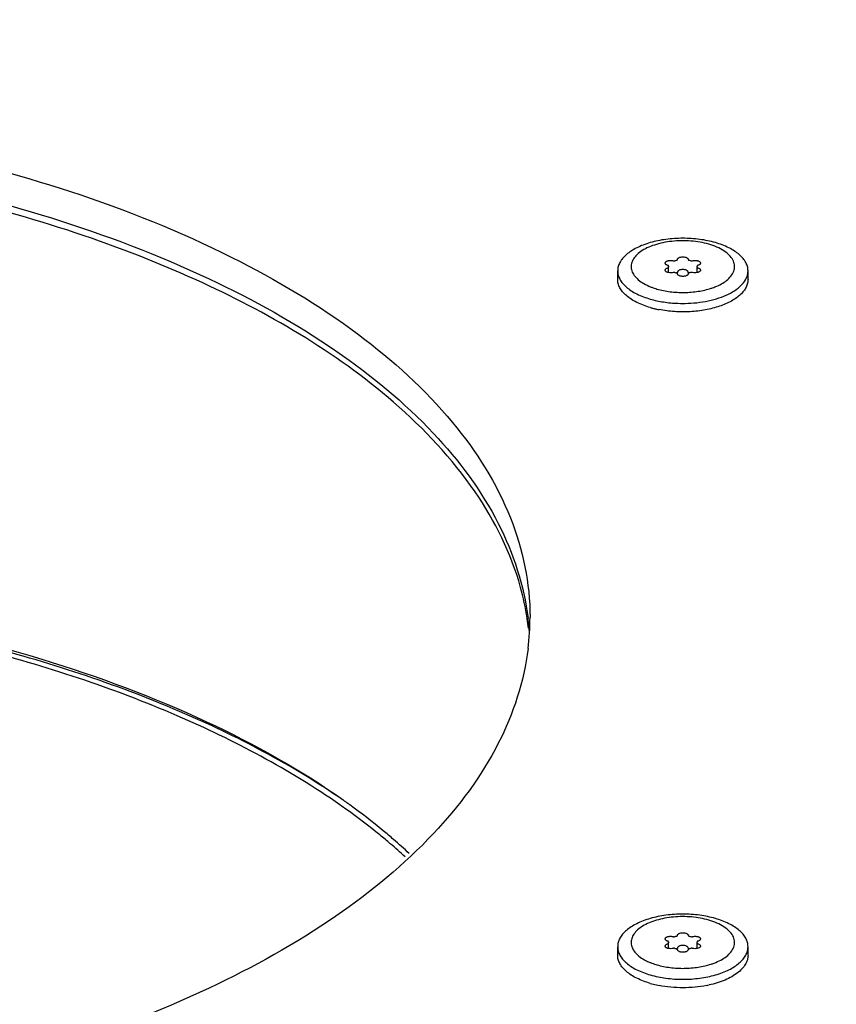
# Model space of a CAD drawing. Units: millimetres. Extents: x 0 to 4200, y 0 to 2970.
# Drawn here: x 3057 to 3108, y 2145 to 2205 of the extents above; entities that cross this region are included whole.
import ezdxf

# ---------------------------------------------------------------- set-up
doc = ezdxf.new("R2010")
doc.units = ezdxf.units.MM
doc.header["$LTSCALE"] = 231
doc.layers.add('DEF_LAYER_ASSEM_MEMBER', color=7, linetype='CONTINUOUS')

msp = doc.modelspace()

# ---------------------------------------------------------------- linework, layer by layer
at = {"layer": 'DEF_LAYER_ASSEM_MEMBER', "color": 7, "linetype": 'Continuous'}
for p, q in [((3097.3090951, 2189.9566957), (3097.3088951, 2189.960439)), ((3097.3089004, 2190.0239068), (3097.3090981, 2190.0276577)), ((3097.3091636, 2189.960439), (3097.3091636, 2190.0239068)), ((3097.3091636, 2189.6227769), (3097.3091636, 2189.9568367)), ((3099.0540308, 2189.9604621), (3099.0540308, 2190.0239068)), ((3099.0540308, 2189.6219315), (3099.0540308, 2189.9568367)), ((3099.054294, 2189.9604621), (3099.0540951, 2189.9567127)), ((3099.0540955, 2190.0276565), (3099.054294, 2190.0239068)), ((3094.1815972, 2189.2127616), (3094.1815972, 2189.7323768)), ((3097.8001935, 2189.6065116), (3097.7982225, 2189.6060327)), ((3098.5649399, 2189.6060406), (3098.5630009, 2189.6065116)), ((3102.1815972, 2189.2127616), (3102.1815972, 2189.7323768)), ((3088.6266529, 2168.3736936), (3088.6215913, 2168.4072119)), ((3094.1815972, 2147.7127616), (3094.1815972, 2148.2323768)), ((3097.3090951, 2148.4566957), (3097.3088951, 2148.460439)), ((3097.3089004, 2148.5239068), (3097.3090981, 2148.5276577)), ((3097.3091636, 2148.460439), (3097.3091636, 2148.5239068)), ((3097.3091636, 2148.1227769), (3097.3091636, 2148.4568367)), ((3097.8001935, 2148.1065116), (3097.7982225, 2148.1060327)), ((3098.5649399, 2148.1060406), (3098.5630009, 2148.1065116)), ((3099.0540308, 2148.4604621), (3099.0540308, 2148.5239068)), ((3099.0540308, 2148.1219315), (3099.0540308, 2148.4568367)), ((3099.054294, 2148.4604621), (3099.0540951, 2148.4567127)), ((3099.0540955, 2148.5276565), (3099.054294, 2148.5239068)), ((3102.1815972, 2147.7127616), (3102.1815972, 2148.2323768))]:
    msp.add_line(p, q, dxfattribs=at)
for centre, radius, start, end in [((3097.5272755, 2189.9921138), 0.2206774, 171.716570445, 188.267900602), ((3098.5988922, 2190.5343354), 0.1526795, 253.91480843, 256.403874749), ((3098.7178063, 2190.4867611), 0.1399524, 251.280390044, 253.918201411), ((3098.8358376, 2189.9921012), 0.2207597, 351.716364553, 8.283635785), ((3098.0833183, 2190.7899603), 1.2245833, 251.280390041, 253.918201414), ((3098.1102844, 2190.8825552), 1.3210246, 253.906874489, 255.711299041), ((3098.1232929, 2188.2720947), 1.3729754, 103.695594919, 104.300958524), ((3098.1237639, 2190.9347365), 1.3749185, 255.703642081, 256.388461722), ((3098.5988922, 2189.7549126), 0.1526795, 253.91480843, 256.403874749), ((3098.2424026, 2190.9222322), 1.3620706, 283.612152955, 284.299257136), ((3098.2398433, 2188.2718596), 1.3732176, 75.709158277, 76.305741191), ((3097.5364808, 2192.1032407), 3.6085064, 246.39235669, 247.942839302), ((3097.8661397, 2193.322391), 6.0797131, 253.914232381, 255.807576398), ((3097.9565381, 2193.6830073), 6.4514864, 255.814471569, 257.575147253), ((3098.0075568, 2193.9135988), 6.6876544, 257.573347973, 258.915810169), ((3098.1815972, 2195.7178403), 7.9854677, 267.854743296, 272.145256704), ((3072.3546177, 2165.9226476), 16.4556219, 8.684055976, 15.423138919), ((3072.8935973, 2166.0144497), 15.9089619, 6.429627487, 8.528220903), ((3073.0099154, 2166.4587549), 15.7919614, 3.669515618, 7.047680466), ((3051.8897458, 2121.253401), 44.0667335, 54.482390602, 54.734459228), ((3051.823196, 2120.7258514), 44.1824681, 54.404157197, 55.052191841), ((3052.1987315, 2121.6858851), 43.5352125, 54.072993261, 54.482709028), ((3057.6179059, 2128.4661892), 34.8514251, 46.993437572, 49.118441432), ((3057.1765405, 2127.5350358), 35.5169424, 47.57864058, 49.540757732), ((3098.5988922, 2149.0343354), 0.1526795, 253.91480843, 256.403874749), ((3098.7178063, 2148.9867611), 0.1399524, 251.280390044, 253.918201411), ((3097.5272755, 2148.4921138), 0.2206774, 171.716570448, 188.267900603), ((3098.0833183, 2149.2899603), 1.2245833, 251.280390041, 253.918201414), ((3098.1102844, 2149.3825552), 1.3210246, 253.906874489, 255.711299043), ((3098.1232929, 2146.7720947), 1.3729754, 103.695594925, 104.300958524), ((3098.1237639, 2149.4347365), 1.3749186, 255.703642083, 256.388461717), ((3098.5988922, 2148.2549126), 0.1526795, 253.91480843, 256.403874749), ((3098.2424026, 2149.4222322), 1.3620706, 283.612152953, 284.299257136), ((3098.2398433, 2146.7718597), 1.3732176, 75.70915827, 76.305741193), ((3098.8358376, 2148.4921012), 0.2207597, 351.716364553, 8.283635786), ((3097.5679981, 2150.6793065), 3.6908408, 247.351759469, 247.932819423), ((3097.9214431, 2152.0304301), 6.2949319, 253.95523193, 257.588296777), ((3098.0075568, 2152.4135989), 6.6876544, 257.573347974, 258.915810169), ((3098.3534372, 2152.4249035), 6.6991699, 281.135011732, 282.422498315)]:
    msp.add_arc(centre, radius, start, end, dxfattribs=at)
at = {"layer": 'DEF_LAYER_ASSEM_MEMBER', "color": 3, "linetype": 'Continuous'}
msp.add_arc((3073.0856189, 2168.4670895), 15.7158704, 352.94675183, 359.984221621, dxfattribs=at)
for points, knots in [([(3228.1727452, 2184.804645), (3226.1630266, 2191.0103744), (3219.5615116, 2203.5202102), (3204.2113241, 2219.9379684), (3183.5622797, 2234.6429352), (3158.2178149, 2247.2762179), (3128.9011727, 2257.516691), (3084.8486913, 2267.7606727), (3049.9333233, 2270.7127616), (3026.3014887, 2270.7127616)], [0, 0, 0, 0, 0.0848139351, 0.1806846897, 0.2899112578, 0.4126885648, 0.5477286291, 0.6927339111, 1, 1, 1, 1]), ([(3026.3014887, 2199.7127616), (3034.3133937, 2199.7127616), (3049.4798855, 2198.2871704), (3067.0507944, 2192.8486285), (3078.1130345, 2186.2947468), (3084.0670852, 2180.9127265), (3087.8865958, 2174.9244043), (3088.8014887, 2170.534004), (3088.8014887, 2168.4627616)], [0, 0, 0, 0, 0.3183763182, 0.6015501802, 0.7221100545, 0.8268680704, 0.9176931661, 1, 1, 1, 1]), ([(3159.1796365, 2102.4363416), (3141.3620079, 2096.1510914), (3103.1892483, 2086.5304745), (3043.5946899, 2080.3306272), (2982.7763761, 2082.0577871), (2924.988068, 2091.5944303), (2881.1029121, 2105.9662958), (2851.1421753, 2121.161409), (2832.5667227, 2133.5282449), (2817.412133, 2147.0670184), (2805.9573235, 2161.5963027), (2798.4673034, 2176.9038659), (2796.2629529, 2187.6360657), (2795.923074, 2192.8661987)], [0, 0, 0, 0, 0.1382036263, 0.2864868643, 0.4370735116, 0.5818867532, 0.7136201681, 0.7728910826, 0.8271682764, 0.8764003295, 0.9209417677, 0.9616619499, 1, 1, 1, 1]), ([(3088.6825589, 2166.5373108), (3088.4333807, 2164.5207556), (3087.0501172, 2160.3309892), (3082.8504272, 2154.7260791), (3076.7283817, 2149.6906162), (3065.7355122, 2143.5998285), (3048.668433, 2138.540549), (3034.0113831, 2137.2127616), (3026.3014887, 2137.2127616)], [0, 0, 0, 0, 0.0828275792, 0.1754974655, 0.2820654341, 0.403629589, 0.6857156152, 1, 1, 1, 1])]:
    msp.add_open_spline(points, degree=3, knots=knots, dxfattribs=at)
at = {"layer": 'DEF_LAYER_ASSEM_MEMBER', "color": 7, "linetype": 'Continuous'}
for points, knots in [([(3026.3014887, 2197.7209032), (3034.0113831, 2197.7209032), (3048.668433, 2196.3931158), (3065.7355122, 2191.3338362), (3076.7283817, 2185.2430485), (3082.8504272, 2180.2075856), (3087.0501172, 2174.6026755), (3088.4333807, 2170.4129092), (3088.6825589, 2168.396354)], [0, 0, 0, 0, 0.3142843848, 0.596370411, 0.7179345659, 0.8245025345, 0.9171724208, 1, 1, 1, 1]), ([(3080.4280764, 2181.6628905), (3076.8347608, 2184.7747931), (3067.6848752, 2190.0963701), (3051.7042185, 2195.1123944), (3033.434017, 2197.5702254), (3014.5256395, 2197.2135356), (2999.2751777, 2194.5633464), (2988.1730159, 2190.9491243), (2976.0830887, 2185.5811846), (2966.4933046, 2177.956435), (2964.3852372, 2170.2986873)], [0, 0, 0, 0, 0.1114273288, 0.2440969893, 0.3908209371, 0.5415961454, 0.6857068013, 0.7522669536, 0.8138167771, 1, 1, 1, 1]), ([(3100.1815972, 2191.4644276), (3099.8660779, 2191.5555102), (3099.2023093, 2191.6891042), (3098.3532766, 2191.7435944), (3097.661356, 2191.7211127), (3097.1499049, 2191.6705725), (3096.6559385, 2191.5873156), (3096.1877727, 2191.4727415), (3095.7532777, 2191.3287842), (3095.3596975, 2191.1578327), (3095.0135296, 2190.9626503), (3094.7204388, 2190.7462316), (3094.4852834, 2190.5116765), (3094.312361, 2190.2619736), (3094.2058637, 2190.0007388), (3094.1815972, 2189.8201388), (3094.1815972, 2189.7323768)], [0, 0, 0, 0, 0.14354368, 0.2947070241, 0.3708174931, 0.4459548357, 0.5191747922, 0.5895941343, 0.6564235708, 0.7190065562, 0.7768659784, 0.8297639013, 0.8777795847, 0.9214055997, 0.9616395679, 1, 1, 1, 1]), ([(3099.7694756, 2191.3673275), (3099.5951211, 2191.4176593), (3099.2317956, 2191.5001014), (3098.6692201, 2191.5701807), (3098.0903992, 2191.5882626), (3097.5146166, 2191.5536931), (3096.9609355, 2191.4676575), (3096.447602, 2191.3330074), (3095.9913123, 2191.1541741), (3095.6065134, 2190.9365151), (3095.3052009, 2190.6863044), (3095.1271237, 2190.4473892), (3095.0431686, 2190.249352), (3095.008911, 2190.1023495), (3095.0022098, 2189.9541399), (3095.030403, 2189.7538356), (3095.1410797, 2189.5025408), (3095.3739695, 2189.2312319), (3095.6976356, 2188.9886249), (3095.9524923, 2188.8574431), (3096.0913776, 2188.7967326)], [0, 0, 0, 0, 0.0761434103, 0.1559718934, 0.2375386308, 0.3187794712, 0.3976549826, 0.4722690176, 0.5410135212, 0.6027380727, 0.6569826064, 0.7043090817, 0.7260046991, 0.7468449423, 0.7673039725, 0.7878956138, 0.8312691211, 0.8802441537, 0.9364017874, 1, 1, 1, 1]), ([(3100.9354777, 2189.2013689), (3101.0313826, 2189.284862), (3101.1965579, 2189.4606996), (3101.3261377, 2189.7279184), (3101.3609356, 2189.9418983), (3101.3552251, 2190.0999815), (3101.3182095, 2190.2566912), (3101.2252703, 2190.4678823), (3101.0260992, 2190.7210426), (3100.6902792, 2190.9820275), (3100.2627894, 2191.2048125), (3099.9413987, 2191.3176976), (3099.7694756, 2191.3673275)], [0, 0, 0, 0, 0.1208384748, 0.2265297578, 0.2762918207, 0.3256054026, 0.3758741094, 0.4283903024, 0.5438135293, 0.6773186373, 0.8299482922, 1, 1, 1, 1]), ([(3102.1815972, 2189.7323768), (3102.1815972, 2189.8201388), (3102.1573306, 2190.0007388), (3102.0508338, 2190.2619736), (3101.8779099, 2190.5116769), (3101.6427591, 2190.7462284), (3101.3496523, 2190.9626691), (3100.8703875, 2191.2327916), (3100.4657658, 2191.3823952), (3100.1815972, 2191.4644276)], [0, 0, 0, 0, 0.093499853, 0.1915662397, 0.2979005894, 0.4149335733, 0.5438691825, 0.6848904381, 1, 1, 1, 1]), ([(3097.8001935, 2190.3859344), (3097.8080669, 2190.3878411), (3097.8251864, 2190.3935098), (3097.8476274, 2190.4064627), (3097.8565162, 2190.4232732), (3097.8566028, 2190.4306403)], [0, 0, 0, 0, 0.3193818003, 0.7095293614, 1, 1, 1, 1]), ([(3097.8566028, 2190.4306403), (3097.8567292, 2190.4413822), (3097.8617481, 2190.464116), (3097.8817897, 2190.4950736), (3097.912856, 2190.5228841), (3097.9703497, 2190.5567264), (3098.0614912, 2190.5848211), (3098.1815973, 2190.5960738), (3098.3017033, 2190.5848211), (3098.3928448, 2190.5567264), (3098.4503385, 2190.5228841), (3098.4814048, 2190.4950735), (3098.5014464, 2190.464116), (3098.5064652, 2190.4413822), (3098.5065916, 2190.4306403)], [0, 0, 0, 0, 0.0411460123, 0.0866697988, 0.1391287836, 0.1994637758, 0.3410042841, 0.5000000695, 0.6589958389, 0.8005363082, 0.8608712754, 0.9133302376, 0.9588539986, 1, 1, 1, 1]), ([(3098.5065916, 2190.4306403), (3098.5067025, 2190.4212124), (3098.5169709, 2190.4062821), (3098.5366154, 2190.3945546), (3098.5495273, 2190.389672), (3098.5565899, 2190.3876332)], [0, 0, 0, 0, 0.4084967302, 0.6815151609, 1, 1, 1, 1]), ([(3097.2591769, 2190.0708589), (3097.2363506, 2190.0775381), (3097.194789, 2190.0931413), (3097.1427693, 2190.125837), (3097.1078423, 2190.1651564), (3097.0988257, 2190.1965955), (3097.0988311, 2190.2109835)], [0, 0, 0, 0, 0.3157957987, 0.585834417, 0.8089560872, 1, 1, 1, 1]), ([(3097.0988267, 2189.7734293), (3097.0988262, 2189.7878416), (3097.1078972, 2189.819339), (3097.1429533, 2189.8586899), (3097.195126, 2189.8914007), (3097.2367954, 2189.9069892), (3097.2596722, 2189.9136832)], [0, 0, 0, 0, 0.1909596212, 0.414114838, 0.684180296, 1, 1, 1, 1]), ([(3097.0988311, 2190.2109835), (3097.0988365, 2190.2254372), (3097.1079956, 2190.2570292), (3097.143253, 2190.296448), (3097.1957032, 2190.3291822), (3097.2498232, 2190.34933), (3097.2989067, 2190.3614486), (3097.3527759, 2190.3706192), (3097.4224436, 2190.3752274), (3097.505173, 2190.37011), (3097.5590394, 2190.3594368), (3097.5846665, 2190.3521391)], [0, 0, 0, 0, 0.0781147295, 0.1694680584, 0.2800675402, 0.4093984678, 0.4798584867, 0.5531390618, 0.7044842306, 0.8559928662, 1, 1, 1, 1]), ([(3097.3091584, 2190.0276578), (3097.3091268, 2190.0321153), (3097.306268, 2190.0418423), (3097.2953526, 2190.053978), (3097.2791417, 2190.063995), (3097.2662439, 2190.068791), (3097.2591769, 2190.0708589)], [0, 0, 0, 0, 0.190872642, 0.4141185485, 0.6847039857, 1, 1, 1, 1]), ([(3097.2596722, 2189.9136832), (3097.2666847, 2189.9157351), (3097.2794681, 2189.9205301), (3097.2955062, 2189.9305344), (3097.306301, 2189.9426072), (3097.309122, 2189.9522665), (3097.3091528, 2189.9566956)], [0, 0, 0, 0, 0.3152869007, 0.5856401879, 0.8088753398, 1, 1, 1, 1]), ([(3097.5846665, 2190.3521391), (3097.6019165, 2190.3472269), (3097.6378084, 2190.3433508), (3097.6735969, 2190.3485439), (3097.690304, 2190.3542121)], [0, 0, 0, 0, 0.5041220317, 1, 1, 1, 1]), ([(3097.690304, 2190.3542121), (3097.6991328, 2190.3572074), (3097.7353901, 2190.3690257), (3097.7721931, 2190.3791538), (3097.8001935, 2190.3859344)], [0, 0, 0, 0, 0.2444894188, 1, 1, 1, 1]), ([(3098.1815972, 2189.8127616), (3098.1400816, 2189.8127616), (3098.0614675, 2189.8053951), (3097.9703428, 2189.7773077), (3097.9128549, 2189.7434569), (3097.8817927, 2189.715649), (3097.8617412, 2189.6846967), (3097.8567292, 2189.6619612), (3097.8566028, 2189.6512175)], [0, 0, 0, 0, 0.3180224, 0.6010826921, 0.7217456502, 0.8266646893, 0.9176937369, 1, 1, 1, 1]), ([(3098.5065916, 2189.6512175), (3098.5064652, 2189.6619612), (3098.5014532, 2189.6846967), (3098.4814018, 2189.715649), (3098.4503395, 2189.7434568), (3098.3928516, 2189.7773077), (3098.3017269, 2189.8053951), (3098.2231128, 2189.8127616), (3098.1815972, 2189.8127616)], [0, 0, 0, 0, 0.0823062368, 0.1733352348, 0.2782542446, 0.3989171797, 0.6819774776, 1, 1, 1, 1]), ([(3098.5630009, 2190.3859345), (3098.572465, 2190.3836426), (3098.6094303, 2190.3742784), (3098.6460009, 2190.3633348), (3098.6728904, 2190.3542121)], [0, 0, 0, 0, 0.2553637157, 1, 1, 1, 1]), ([(3098.6790382, 2190.3522854), (3098.6951007, 2190.3476485), (3098.7287616, 2190.3435699), (3098.7624301, 2190.347555), (3098.7785279, 2190.3521391)], [0, 0, 0, 0, 0.4997112809, 1, 1, 1, 1]), ([(3098.7785279, 2190.3521391), (3098.804155, 2190.3594368), (3098.8580214, 2190.37011), (3098.9407508, 2190.3752274), (3099.0104185, 2190.3706192), (3099.0642878, 2190.3614486), (3099.1133712, 2190.34933), (3099.1674912, 2190.3291822), (3099.2199415, 2190.296448), (3099.2551988, 2190.2570292), (3099.2643579, 2190.2254372), (3099.2643633, 2190.2109835)], [0, 0, 0, 0, 0.1440071491, 0.2955158178, 0.4468609805, 0.5201415557, 0.5906015654, 0.719932469, 0.830531932, 0.9218852105, 1, 1, 1, 1]), ([(3099.1035223, 2190.0706857), (3099.0965076, 2190.0686331), (3099.0837208, 2190.0638368), (3099.0676796, 2190.053828), (3099.0568858, 2190.0417488), (3099.0540669, 2190.032087), (3099.054036, 2190.0276566)], [0, 0, 0, 0, 0.31530337, 0.5856472758, 0.8088671956, 1, 1, 1, 1]), ([(3099.054036, 2189.9567126), (3099.0540668, 2189.9522822), (3099.0568857, 2189.9426203), (3099.0676795, 2189.930541), (3099.0837206, 2189.9205322), (3099.0965075, 2189.9157358), (3099.1035223, 2189.9136832)], [0, 0, 0, 0, 0.1911322157, 0.4143514898, 0.6846959386, 1, 1, 1, 1]), ([(3099.2643633, 2190.2109835), (3099.2643687, 2190.1965687), (3099.2553139, 2190.1650643), (3099.2202637, 2190.1256916), (3099.1680796, 2190.0929767), (3099.1264022, 2190.0773806), (3099.1035223, 2190.0706857)], [0, 0, 0, 0, 0.1909587498, 0.4140774637, 0.6841912722, 1, 1, 1, 1]), ([(3099.1035223, 2189.9136832), (3099.1264022, 2189.9069883), (3099.1680797, 2189.8913922), (3099.2202637, 2189.8586773), (3099.2553139, 2189.8193046), (3099.2643688, 2189.7878002), (3099.2643633, 2189.7733854)], [0, 0, 0, 0, 0.3158087435, 0.5859225938, 0.8090412695, 1, 1, 1, 1]), ([(3094.1815972, 2189.7323768), (3094.1815972, 2189.6446149), (3094.2058639, 2189.4640149), (3094.3123606, 2189.2027801), (3094.4852846, 2188.9530768), (3094.7204353, 2188.7185252), (3095.0135421, 2188.5020845), (3095.4928069, 2188.231962), (3095.8974287, 2188.0823584), (3096.1815972, 2188.000326)], [0, 0, 0, 0, 0.093499853, 0.1915662397, 0.2979005894, 0.4149335733, 0.5438691825, 0.6848904381, 1, 1, 1, 1]), ([(3096.1815972, 2187.4807108), (3095.8974283, 2187.5627433), (3095.492806, 2187.7123471), (3095.0135416, 2187.9824703), (3094.7204353, 2188.1989104), (3094.4852856, 2188.4334621), (3094.3123618, 2188.6831652), (3094.2058655, 2188.9444003), (3094.1815992, 2189.1250003), (3094.1815993, 2189.2127621)], [0, 0, 0, 0, 0.3151100853, 0.4561314669, 0.5850666424, 0.7020992084, 0.8084337816, 0.9065002504, 1, 1, 1, 1]), ([(3102.1815951, 2189.212761), (3102.181595, 2189.1313494), (3102.1608493, 2188.9644329), (3102.0693939, 2188.7215898), (3101.9202288, 2188.4878566), (3101.716545, 2188.2663411), (3101.4616713, 2188.0595257), (3101.0429655, 2187.7972487), (3100.4124559, 2187.5297001), (3099.5579355, 2187.314455), (3098.6251737, 2187.205773), (3097.6675217, 2187.2099828), (3097.0315886, 2187.2899862), (3096.7218474, 2187.3506976)], [0, 0, 0, 0, 0.0387262151, 0.0790938204, 0.1224706212, 0.1698089663, 0.2216409556, 0.2781412104, 0.4043651399, 0.5454532203, 0.6960908281, 0.8498575285, 1, 1, 1, 1]), ([(3097.261325, 2189.6327053), (3097.2382369, 2189.6393703), (3097.196172, 2189.6549362), (3097.143472, 2189.6877183), (3097.108023, 2189.7272309), (3097.0988272, 2189.7589326), (3097.0988267, 2189.7734293)], [0, 0, 0, 0, 0.3160311265, 0.5862595374, 0.8093536026, 1, 1, 1, 1]), ([(3097.3082395, 2189.6215631), (3097.3042083, 2189.6223304), (3097.2884492, 2189.6255092), (3097.2728281, 2189.6293847), (3097.261325, 2189.6327053)], [0, 0, 0, 0, 0.2552557973, 1, 1, 1, 1]), ([(3097.5846665, 2189.6322298), (3097.5406165, 2189.6196858), (3097.4477985, 2189.606515), (3097.3544021, 2189.6127769), (3097.3082395, 2189.6215631)], [0, 0, 0, 0, 0.4935874189, 1, 1, 1, 1]), ([(3097.690304, 2189.6301568), (3097.6735969, 2189.635825), (3097.6378084, 2189.6410181), (3097.6019166, 2189.6371421), (3097.5846665, 2189.6322298)], [0, 0, 0, 0, 0.4958769997, 1, 1, 1, 1]), ([(3097.8566028, 2189.6512175), (3097.8565468, 2189.6464508), (3097.8520138, 2189.6327422), (3097.8311863, 2189.6161934), (3097.8115794, 2189.6092688), (3097.8001935, 2189.6065116)], [0, 0, 0, 0, 0.1875327054, 0.5391320962, 1, 1, 1, 1]), ([(3097.8566028, 2189.5537286), (3097.8565468, 2189.5584952), (3097.8520138, 2189.5722038), (3097.8311863, 2189.5887526), (3097.8115794, 2189.5956772), (3097.8001936, 2189.5984345)], [0, 0, 0, 0, 0.187532711, 0.5391321045, 1, 1, 1, 1]), ([(3098.0190972, 2189.4139553), (3097.9961294, 2189.4205856), (3097.9542592, 2189.4360623), (3097.9017283, 2189.468614), (3097.8662486, 2189.5078068), (3097.8567728, 2189.5392854), (3097.8566028, 2189.5537286)], [0, 0, 0, 0, 0.3156689042, 0.5859006269, 0.8092680348, 1, 1, 1, 1]), ([(3098.5065916, 2189.5537286), (3098.5064212, 2189.5392426), (3098.4968837, 2189.5076606), (3098.4612086, 2189.4683853), (3098.4084021, 2189.4357997), (3098.3540341, 2189.4157936), (3098.3047901, 2189.4038182), (3098.2508246, 2189.3947941), (3098.1811168, 2189.3903931), (3098.0984368, 2189.3957398), (3098.0446588, 2189.4065763), (3098.0190972, 2189.4139553)], [0, 0, 0, 0, 0.0781769101, 0.1697913754, 0.2806758021, 0.410207083, 0.4807140842, 0.5539963723, 0.7052325954, 0.8564277447, 1, 1, 1, 1]), ([(3098.4805176, 2187.7379692), (3098.7266806, 2187.7471933), (3099.2095814, 2187.7876696), (3099.9056505, 2187.9149783), (3100.5431519, 2188.1039576), (3101.1008051, 2188.3482808), (3101.5605761, 2188.6406897), (3101.9078386, 2188.973077), (3102.0964855, 2189.2872031), (3102.1695538, 2189.5429309), (3102.1815972, 2189.6698625), (3102.1815972, 2189.7323768)], [0, 0, 0, 0, 0.1627822128, 0.3196609754, 0.466835378, 0.6012000161, 0.7207412569, 0.8250952083, 0.9163243604, 0.9586896089, 1, 1, 1, 1]), ([(3098.5565899, 2189.6082103), (3098.5495273, 2189.6102491), (3098.5366154, 2189.6151318), (3098.5169709, 2189.6268592), (3098.5067025, 2189.6417896), (3098.5065916, 2189.6512175)], [0, 0, 0, 0, 0.3184848391, 0.5915032698, 1, 1, 1, 1]), ([(3098.5629635, 2189.5984206), (3098.5550939, 2189.5965149), (3098.5379839, 2189.5908481), (3098.5155581, 2189.5778948), (3098.5066782, 2189.5610923), (3098.5065916, 2189.5537286)], [0, 0, 0, 0, 0.319392618, 0.7095132218, 1, 1, 1, 1]), ([(3098.6728904, 2189.6301568), (3098.6652975, 2189.6275808), (3098.6342205, 2189.6173929), (3098.602736, 2189.6084571), (3098.5788156, 2189.60236)], [0, 0, 0, 0, 0.2451727749, 1, 1, 1, 1]), ([(3098.7790756, 2189.632102), (3098.7617441, 2189.6370374), (3098.7256867, 2189.641066), (3098.6896939, 2189.6358577), (3098.6728904, 2189.6301568)], [0, 0, 0, 0, 0.5038634297, 1, 1, 1, 1]), ([(3099.0543929, 2189.6214531), (3099.0084144, 2189.6127512), (3098.9154067, 2189.6065661), (3098.8229527, 2189.6196072), (3098.7790756, 2189.632102)], [0, 0, 0, 0, 0.5063477091, 1, 1, 1, 1]), ([(3099.2643633, 2189.7733854), (3099.2643602, 2189.7651393), (3099.2616874, 2189.7480241), (3099.2400642, 2189.7029853), (3099.1685785, 2189.6508691), (3099.0963398, 2189.6293921), (3099.0543929, 2189.6214531)], [0, 0, 0, 0, 0.0895857688, 0.1849229421, 0.5361989543, 1, 1, 1, 1]), ([(3100.2688194, 2188.795427), (3100.3950038, 2188.8504426), (3100.6284873, 2188.968654), (3100.8425114, 2189.120434), (3100.9354777, 2189.2013689)], [0, 0, 0, 0, 0.5275864305, 1, 1, 1, 1]), ([(3096.1813733, 2188.758842), (3096.2141415, 2188.7455574), (3096.34965, 2188.6928527), (3096.4880079, 2188.6475575), (3096.5937188, 2188.6170414)], [0, 0, 0, 0, 0.2432056775, 1, 1, 1, 1]), ([(3096.5937188, 2188.6170414), (3096.8576272, 2188.5408576), (3097.4135095, 2188.4314242), (3098.266246, 2188.3854415), (3099.1128457, 2188.4538013), (3099.6593121, 2188.5783488), (3099.9160707, 2188.6620511)], [0, 0, 0, 0, 0.2449106611, 0.5027806756, 0.7592148671, 1, 1, 1, 1]), ([(3099.9160707, 2188.6620511), (3099.9467254, 2188.6720445), (3100.0658258, 2188.7123475), (3100.1831193, 2188.7580623), (3100.2688194, 2188.795427)], [0, 0, 0, 0, 0.2564342927, 1, 1, 1, 1]), ([(3096.1815972, 2188.000326), (3096.4507115, 2187.9226394), (3097.0145584, 2187.802212), (3097.5882142, 2187.7490038), (3097.8826768, 2187.7379692)], [0, 0, 0, 0, 0.4873286705, 1, 1, 1, 1]), ([(3088.217641, 2170.2989453), (3087.6424466, 2172.3881728), (3085.5274424, 2176.6344607), (3082.2993196, 2180.0423463), (3080.4280764, 2181.6628905)], [0, 0, 0, 0, 0.4667777251, 1, 1, 1, 1]), ([(3077.3324091, 2157.2332271), (3074.7105516, 2159.0872526), (3068.7164807, 2162.433023), (3054.7277752, 2167.6266387), (3034.719729, 2170.9670499), (3010.3788598, 2170.2422962), (2994.4554358, 2166.4722718), (2987.2570687, 2163.592809)], [0, 0, 0, 0, 0.1033997297, 0.2196288935, 0.4792769774, 0.7503549966, 1, 1, 1, 1]), ([(3077.3377536, 2157.2261702), (3074.200323, 2159.3939165), (3066.926818, 2163.2066552), (3054.6563682, 2167.2060597), (3040.8680693, 2169.6982996), (3026.3009271, 2170.5438985), (3011.7338106, 2169.6981736), (2997.9456289, 2167.2057977), (2985.6754828, 2163.2064), (2978.4023014, 2159.3936873), (2975.2650227, 2157.226113)], [0, 0, 0, 0, 0.1072080256, 0.2290444882, 0.3616779672, 0.5000043397, 0.6383305026, 0.7709633778, 0.8927982366, 1, 1, 1, 1]), ([(3077.13224, 2156.94108), (3074.0221081, 2159.1147017), (3066.7917794, 2162.9389861), (3054.5723691, 2166.9487061), (3040.8220647, 2169.4480641), (3026.2863223, 2170.294944), (3011.7514038, 2169.4445726), (2998.0035158, 2166.9419092), (2985.7879596, 2162.9292683), (2978.5610169, 2159.1030565), (2975.4529082, 2156.9286168)], [0, 0, 0, 0, 0.1070149036, 0.2288185075, 0.3615492212, 0.5000421702, 0.6385290635, 0.7712422121, 0.8930186393, 1, 1, 1, 1]), ([(3080.2237318, 2154.5587322), (3080.0125699, 2154.7388901), (3079.1409627, 2155.465598), (3078.2372254, 2156.1535611), (3077.5402189, 2156.6525159)], [0, 0, 0, 0, 0.2446082194, 1, 1, 1, 1]), ([(3080.4280764, 2154.8161029), (3080.2172286, 2154.9987025), (3079.3459326, 2155.7357367), (3078.4414, 2156.4332569), (3077.7431964, 2156.9391833)], [0, 0, 0, 0, 0.2444225827, 1, 1, 1, 1]), ([(3100.1815972, 2149.9644276), (3099.8660779, 2150.0555102), (3099.2023093, 2150.1891042), (3098.3532766, 2150.2435944), (3097.661356, 2150.2211127), (3097.1499049, 2150.1705725), (3096.6559385, 2150.0873156), (3096.1877727, 2149.9727415), (3095.7532777, 2149.8287842), (3095.3596975, 2149.6578327), (3095.0135296, 2149.4626503), (3094.7204388, 2149.2462316), (3094.4852834, 2149.0116765), (3094.312361, 2148.7619736), (3094.2058637, 2148.5007388), (3094.1815972, 2148.3201388), (3094.1815972, 2148.2323768)], [0, 0, 0, 0, 0.14354368, 0.2947070241, 0.3708174931, 0.4459548357, 0.5191747922, 0.5895941343, 0.6564235708, 0.7190065562, 0.7768659784, 0.8297639013, 0.8777795847, 0.9214055997, 0.9616395679, 1, 1, 1, 1]), ([(3099.7694756, 2149.8673275), (3099.6024359, 2149.9155477), (3099.2547239, 2149.9953345), (3098.5321418, 2150.0896187), (3097.7916522, 2150.08739), (3097.0708126, 2149.9884708), (3096.5680051, 2149.8692636), (3096.1142663, 2149.7082497), (3095.7229334, 2149.5100668), (3095.4053002, 2149.27996), (3095.1706827, 2149.0229567), (3095.0282453, 2148.7434679), (3094.9893569, 2148.4496781), (3095.0590897, 2148.1585866), (3095.2291214, 2147.8850534), (3095.4884081, 2147.6353402), (3095.7015981, 2147.4964417), (3095.819284, 2147.4309464)], [0, 0, 0, 0, 0.0762089349, 0.156033944, 0.3191146056, 0.3987410586, 0.4746251808, 0.545212073, 0.6093097314, 0.6662691268, 0.7162376324, 0.7604900135, 0.8016621966, 0.8433751611, 0.8890612977, 0.9409637124, 1, 1, 1, 1]), ([(3102.1815972, 2148.2323768), (3102.1815972, 2148.3201388), (3102.1573306, 2148.5007388), (3102.0508338, 2148.7619736), (3101.8779099, 2149.0116769), (3101.6427591, 2149.2462284), (3101.3496523, 2149.4626691), (3100.8703875, 2149.7327916), (3100.4657658, 2149.8823952), (3100.1815972, 2149.9644276)], [0, 0, 0, 0, 0.093499853, 0.1915662397, 0.2979005894, 0.4149335733, 0.5438691825, 0.6848904381, 1, 1, 1, 1]), ([(3100.9354777, 2147.7013689), (3101.0313826, 2147.784862), (3101.1965579, 2147.9606996), (3101.3261377, 2148.2279184), (3101.3609356, 2148.4418983), (3101.3552251, 2148.5999815), (3101.3182095, 2148.7566912), (3101.2252703, 2148.9678823), (3101.0260992, 2149.2210426), (3100.6902792, 2149.4820275), (3100.2627894, 2149.7048125), (3099.9413987, 2149.8176976), (3099.7694756, 2149.8673275)], [0, 0, 0, 0, 0.1208384748, 0.2265297578, 0.2762918207, 0.3256054026, 0.3758741094, 0.4283903024, 0.5438135293, 0.6773186373, 0.8299482922, 1, 1, 1, 1]), ([(3097.2591769, 2148.5708589), (3097.2363506, 2148.5775381), (3097.194789, 2148.5931413), (3097.1427693, 2148.625837), (3097.1078423, 2148.6651564), (3097.0988257, 2148.6965955), (3097.0988311, 2148.7109835)], [0, 0, 0, 0, 0.3157957987, 0.585834417, 0.8089560872, 1, 1, 1, 1]), ([(3097.0988311, 2148.7109835), (3097.0988365, 2148.7254372), (3097.1079956, 2148.7570292), (3097.143253, 2148.796448), (3097.1957032, 2148.8291822), (3097.2498232, 2148.84933), (3097.2989067, 2148.8614486), (3097.3527759, 2148.8706192), (3097.4224436, 2148.8752274), (3097.505173, 2148.87011), (3097.5590394, 2148.8594368), (3097.5846665, 2148.8521391)], [0, 0, 0, 0, 0.0781147295, 0.1694680584, 0.2800675402, 0.4093984678, 0.4798584867, 0.5531390618, 0.7044842306, 0.8559928662, 1, 1, 1, 1]), ([(3097.5846665, 2148.8521391), (3097.6019165, 2148.8472269), (3097.6378084, 2148.8433508), (3097.6735969, 2148.8485439), (3097.690304, 2148.8542121)], [0, 0, 0, 0, 0.5041220317, 1, 1, 1, 1]), ([(3097.690304, 2148.8542121), (3097.6991328, 2148.8572074), (3097.7353901, 2148.8690257), (3097.7721931, 2148.8791538), (3097.8001935, 2148.8859344)], [0, 0, 0, 0, 0.2444894188, 1, 1, 1, 1]), ([(3097.8001935, 2148.8859344), (3097.8080669, 2148.8878411), (3097.8251864, 2148.8935098), (3097.8476274, 2148.9064627), (3097.8565162, 2148.9232732), (3097.8566028, 2148.9306403)], [0, 0, 0, 0, 0.3193818003, 0.7095293614, 1, 1, 1, 1]), ([(3097.8566028, 2148.9306403), (3097.8567292, 2148.9413822), (3097.8617481, 2148.964116), (3097.8817897, 2148.9950736), (3097.912856, 2149.0228841), (3097.9703497, 2149.0567264), (3098.0614912, 2149.0848211), (3098.1815973, 2149.0960738), (3098.3017033, 2149.0848211), (3098.3928448, 2149.0567264), (3098.4503385, 2149.0228841), (3098.4814048, 2148.9950735), (3098.5014464, 2148.964116), (3098.5064652, 2148.9413822), (3098.5065916, 2148.9306403)], [0, 0, 0, 0, 0.0411460123, 0.0866697988, 0.1391287836, 0.1994637758, 0.3410042841, 0.5000000695, 0.6589958389, 0.8005363082, 0.8608712754, 0.9133302376, 0.9588539986, 1, 1, 1, 1]), ([(3098.5065916, 2148.9306403), (3098.5067025, 2148.9212124), (3098.5169709, 2148.9062821), (3098.5366154, 2148.8945546), (3098.5495273, 2148.889672), (3098.5565899, 2148.8876332)], [0, 0, 0, 0, 0.4084967302, 0.6815151609, 1, 1, 1, 1]), ([(3098.5630009, 2148.8859345), (3098.572465, 2148.8836426), (3098.6094303, 2148.8742784), (3098.6460009, 2148.8633348), (3098.6728904, 2148.8542121)], [0, 0, 0, 0, 0.2553637157, 1, 1, 1, 1]), ([(3098.6790382, 2148.8522854), (3098.6951007, 2148.8476485), (3098.7287616, 2148.8435699), (3098.7624301, 2148.847555), (3098.7785279, 2148.8521391)], [0, 0, 0, 0, 0.4997112809, 1, 1, 1, 1]), ([(3098.7785279, 2148.8521391), (3098.804155, 2148.8594368), (3098.8580214, 2148.87011), (3098.9407508, 2148.8752274), (3099.0104185, 2148.8706192), (3099.0642878, 2148.8614486), (3099.1133712, 2148.84933), (3099.1674912, 2148.8291822), (3099.2199415, 2148.796448), (3099.2551988, 2148.7570292), (3099.2643579, 2148.7254372), (3099.2643633, 2148.7109835)], [0, 0, 0, 0, 0.1440071491, 0.2955158178, 0.4468609805, 0.5201415557, 0.5906015654, 0.719932469, 0.830531932, 0.9218852105, 1, 1, 1, 1]), ([(3099.2643633, 2148.7109835), (3099.2643687, 2148.6965687), (3099.2553139, 2148.6650643), (3099.2202637, 2148.6256916), (3099.1680796, 2148.5929767), (3099.1264022, 2148.5773806), (3099.1035223, 2148.5706857)], [0, 0, 0, 0, 0.1909587498, 0.4140774637, 0.6841912722, 1, 1, 1, 1]), ([(3094.1815972, 2148.2323768), (3094.1815972, 2148.1446149), (3094.2058639, 2147.9640149), (3094.3123606, 2147.7027801), (3094.4852846, 2147.4530768), (3094.7204353, 2147.2185252), (3095.0135421, 2147.0020845), (3095.4928069, 2146.731962), (3095.8974287, 2146.5823584), (3096.1815972, 2146.500326)], [0, 0, 0, 0, 0.093499853, 0.1915662397, 0.2979005894, 0.4149335733, 0.5438691825, 0.6848904381, 1, 1, 1, 1]), ([(3096.1815972, 2146.500326), (3096.4971165, 2146.4092434), (3097.1608852, 2146.2756495), (3098.0099178, 2146.2211593), (3098.7018384, 2146.243641), (3099.2132895, 2146.2941812), (3099.7072559, 2146.377438), (3100.1754217, 2146.4920122), (3100.6099167, 2146.6359695), (3101.0034969, 2146.806921), (3101.3496648, 2147.0021034), (3101.6427557, 2147.2185221), (3101.877911, 2147.4530771), (3102.0508334, 2147.7027801), (3102.1573307, 2147.9640149), (3102.1815972, 2148.1446149), (3102.1815972, 2148.2323768)], [0, 0, 0, 0, 0.14354368, 0.2947070241, 0.3708174931, 0.4459548357, 0.5191747922, 0.5895941343, 0.6564235708, 0.7190065562, 0.7768659784, 0.8297639013, 0.8777795847, 0.9214055997, 0.9616395679, 1, 1, 1, 1]), ([(3097.0988267, 2148.2734293), (3097.0988262, 2148.2878416), (3097.1078972, 2148.319339), (3097.1429533, 2148.3586899), (3097.195126, 2148.3914007), (3097.2367954, 2148.4069892), (3097.2596722, 2148.4136832)], [0, 0, 0, 0, 0.1909596212, 0.414114838, 0.684180296, 1, 1, 1, 1]), ([(3097.261325, 2148.1327053), (3097.2382369, 2148.1393703), (3097.196172, 2148.1549362), (3097.143472, 2148.1877183), (3097.108023, 2148.2272309), (3097.0988272, 2148.2589326), (3097.0988267, 2148.2734293)], [0, 0, 0, 0, 0.3160311265, 0.5862595374, 0.8093536026, 1, 1, 1, 1]), ([(3097.3091584, 2148.5276578), (3097.3091268, 2148.5321153), (3097.306268, 2148.5418423), (3097.2953526, 2148.553978), (3097.2791417, 2148.563995), (3097.2662439, 2148.568791), (3097.2591769, 2148.5708589)], [0, 0, 0, 0, 0.190872642, 0.4141185485, 0.6847039857, 1, 1, 1, 1]), ([(3097.2596722, 2148.4136832), (3097.2666847, 2148.4157351), (3097.2794681, 2148.4205301), (3097.2955062, 2148.4305344), (3097.306301, 2148.4426072), (3097.309122, 2148.4522665), (3097.3091528, 2148.4566956)], [0, 0, 0, 0, 0.3152869007, 0.5856401879, 0.8088753397, 1, 1, 1, 1]), ([(3097.3082395, 2148.1215631), (3097.3042083, 2148.1223304), (3097.2884492, 2148.1255092), (3097.2728281, 2148.1293847), (3097.261325, 2148.1327053)], [0, 0, 0, 0, 0.2552557973, 1, 1, 1, 1]), ([(3097.5846665, 2148.1322298), (3097.5406165, 2148.1196858), (3097.4477985, 2148.106515), (3097.3544021, 2148.1127769), (3097.3082395, 2148.1215631)], [0, 0, 0, 0, 0.4935874189, 1, 1, 1, 1]), ([(3097.690304, 2148.1301568), (3097.6735969, 2148.135825), (3097.6378084, 2148.1410181), (3097.6019166, 2148.1371421), (3097.5846665, 2148.1322298)], [0, 0, 0, 0, 0.4958769997, 1, 1, 1, 1]), ([(3097.8566028, 2148.1512175), (3097.8565468, 2148.1464508), (3097.8520138, 2148.1327422), (3097.8311863, 2148.1161934), (3097.8115794, 2148.1092688), (3097.8001935, 2148.1065116)], [0, 0, 0, 0, 0.1875327054, 0.5391320962, 1, 1, 1, 1]), ([(3097.8566028, 2148.0537286), (3097.8565468, 2148.0584952), (3097.8520138, 2148.0722038), (3097.8311863, 2148.0887526), (3097.8115794, 2148.0956772), (3097.8001936, 2148.0984345)], [0, 0, 0, 0, 0.187532711, 0.5391321045, 1, 1, 1, 1]), ([(3098.1815972, 2148.3127616), (3098.1400816, 2148.3127616), (3098.0614675, 2148.3053951), (3097.9703428, 2148.2773077), (3097.9128549, 2148.2434569), (3097.8817927, 2148.215649), (3097.8617412, 2148.1846967), (3097.8567292, 2148.1619612), (3097.8566028, 2148.1512175)], [0, 0, 0, 0, 0.3180224, 0.6010826921, 0.7217456502, 0.8266646893, 0.9176937369, 1, 1, 1, 1]), ([(3098.5065916, 2148.1512175), (3098.5064652, 2148.1619612), (3098.5014532, 2148.1846967), (3098.4814018, 2148.215649), (3098.4503395, 2148.2434568), (3098.3928516, 2148.2773077), (3098.3017269, 2148.3053951), (3098.2231128, 2148.3127616), (3098.1815972, 2148.3127616)], [0, 0, 0, 0, 0.0823062368, 0.1733352348, 0.2782542446, 0.3989171797, 0.6819774776, 1, 1, 1, 1]), ([(3098.5565899, 2148.1082103), (3098.5495273, 2148.1102491), (3098.5366154, 2148.1151318), (3098.5169709, 2148.1268592), (3098.5067025, 2148.1417896), (3098.5065916, 2148.1512175)], [0, 0, 0, 0, 0.3184848391, 0.5915032698, 1, 1, 1, 1]), ([(3098.5629635, 2148.0984206), (3098.5550939, 2148.0965149), (3098.5379839, 2148.0908481), (3098.5155581, 2148.0778948), (3098.5066782, 2148.0610923), (3098.5065916, 2148.0537286)], [0, 0, 0, 0, 0.319392618, 0.7095132218, 1, 1, 1, 1]), ([(3098.6728904, 2148.1301568), (3098.6652975, 2148.1275808), (3098.6342205, 2148.1173929), (3098.602736, 2148.1084571), (3098.5788156, 2148.10236)], [0, 0, 0, 0, 0.2451727749, 1, 1, 1, 1]), ([(3098.7790756, 2148.132102), (3098.7617441, 2148.1370374), (3098.7256867, 2148.141066), (3098.6896939, 2148.1358577), (3098.6728904, 2148.1301568)], [0, 0, 0, 0, 0.5038634297, 1, 1, 1, 1]), ([(3099.0543929, 2148.1214531), (3099.0084144, 2148.1127512), (3098.9154067, 2148.1065661), (3098.8229527, 2148.1196072), (3098.7790756, 2148.132102)], [0, 0, 0, 0, 0.5063477091, 1, 1, 1, 1]), ([(3099.1035223, 2148.5706857), (3099.0965076, 2148.5686331), (3099.0837208, 2148.5638368), (3099.0676796, 2148.553828), (3099.0568858, 2148.5417488), (3099.0540669, 2148.532087), (3099.054036, 2148.5276566)], [0, 0, 0, 0, 0.31530337, 0.5856472758, 0.8088671956, 1, 1, 1, 1]), ([(3099.054036, 2148.4567126), (3099.0540668, 2148.4522822), (3099.0568857, 2148.4426203), (3099.0676795, 2148.430541), (3099.0837206, 2148.4205322), (3099.0965075, 2148.4157358), (3099.1035223, 2148.4136832)], [0, 0, 0, 0, 0.1911322157, 0.4143514897, 0.6846959386, 1, 1, 1, 1]), ([(3099.2643633, 2148.2733854), (3099.2643602, 2148.2651393), (3099.2616874, 2148.2480241), (3099.2400642, 2148.2029853), (3099.1685785, 2148.1508691), (3099.0963398, 2148.1293921), (3099.0543929, 2148.1214531)], [0, 0, 0, 0, 0.0895857688, 0.1849229421, 0.5361989543, 1, 1, 1, 1]), ([(3099.1035223, 2148.4136832), (3099.1264022, 2148.4069883), (3099.1680797, 2148.3913922), (3099.2202637, 2148.3586773), (3099.2553139, 2148.3193046), (3099.2643688, 2148.2878002), (3099.2643633, 2148.2733854)], [0, 0, 0, 0, 0.3158087435, 0.5859225938, 0.8090412695, 1, 1, 1, 1]), ([(3096.1815972, 2145.9807108), (3095.8974283, 2146.0627433), (3095.492806, 2146.2123471), (3095.0135416, 2146.4824703), (3094.7204353, 2146.6989104), (3094.4852856, 2146.9334621), (3094.3123618, 2147.1831652), (3094.2058655, 2147.4444003), (3094.1815992, 2147.6250003), (3094.1815993, 2147.7127621)], [0, 0, 0, 0, 0.3151100853, 0.4561314669, 0.5850666424, 0.7020992084, 0.8084337816, 0.9065002504, 1, 1, 1, 1]), ([(3098.0190972, 2147.9139553), (3097.9961294, 2147.9205856), (3097.9542592, 2147.9360623), (3097.9017283, 2147.968614), (3097.8662486, 2148.0078068), (3097.8567728, 2148.0392854), (3097.8566028, 2148.0537286)], [0, 0, 0, 0, 0.3156689042, 0.5859006269, 0.8092680348, 1, 1, 1, 1]), ([(3098.5065916, 2148.0537286), (3098.5064212, 2148.0392426), (3098.4968837, 2148.0076606), (3098.4612086, 2147.9683853), (3098.4084021, 2147.9357997), (3098.3540341, 2147.9157936), (3098.3047901, 2147.9038182), (3098.2508246, 2147.8947941), (3098.1811168, 2147.8903931), (3098.0984368, 2147.8957398), (3098.0446588, 2147.9065763), (3098.0190972, 2147.9139553)], [0, 0, 0, 0, 0.0781769101, 0.1697913754, 0.2806758021, 0.410207083, 0.4807140842, 0.5539963723, 0.7052325954, 0.8564277447, 1, 1, 1, 1]), ([(3102.1815951, 2147.712761), (3102.181595, 2147.6157842), (3102.1516591, 2147.4150921), (3102.021288, 2147.1275405), (3101.8111228, 2146.8556776), (3101.5270907, 2146.6038769), (3101.1751802, 2146.3758626), (3100.6042215, 2146.0991448), (3100.1275125, 2145.9559401), (3099.7945547, 2145.8825754)], [0, 0, 0, 0, 0.0905111176, 0.1863490712, 0.2916482837, 0.4088809788, 0.539002032, 0.6817870975, 1, 1, 1, 1]), ([(3100.2158299, 2147.2728307), (3100.3525967, 2147.3298688), (3100.6050211, 2147.4532885), (3100.8360048, 2147.6147695), (3100.9354777, 2147.7013689)], [0, 0, 0, 0, 0.5290935439, 1, 1, 1, 1]), ([(3095.819284, 2147.4309464), (3095.8449257, 2147.4166761), (3095.9517564, 2147.3593758), (3096.061971, 2147.3084585), (3096.1467568, 2147.27308)], [0, 0, 0, 0, 0.2420891615, 1, 1, 1, 1]), ([(3096.1813733, 2147.258842), (3096.2141415, 2147.2455574), (3096.34965, 2147.1928527), (3096.4880079, 2147.1475575), (3096.5937188, 2147.1170414)], [0, 0, 0, 0, 0.2432056775, 1, 1, 1, 1]), ([(3096.5937188, 2147.1170414), (3096.8576272, 2147.0408576), (3097.4135095, 2146.9314242), (3098.266246, 2146.8854415), (3099.1128457, 2146.9538013), (3099.6593121, 2147.0783488), (3099.9160707, 2147.1620511)], [0, 0, 0, 0, 0.2449106611, 0.5027806756, 0.7592148671, 1, 1, 1, 1]), ([(3099.9160707, 2147.1620511), (3099.9419345, 2147.1704826), (3100.0429137, 2147.2044569), (3100.1426055, 2147.2422927), (3100.2158299, 2147.2728307)], [0, 0, 0, 0, 0.2553337255, 1, 1, 1, 1]), ([(3099.6471914, 2145.8518466), (3099.4098672, 2145.8051193), (3098.9235841, 2145.7357625), (3098.1847162, 2145.7012586), (3097.4457419, 2145.7351928), (3096.9592906, 2145.8041571), (3096.7218474, 2145.8506976)], [0, 0, 0, 0, 0.2466625087, 0.4999429067, 0.7532551334, 1, 1, 1, 1])]:
    msp.add_open_spline(points, degree=3, knots=knots, dxfattribs=at)

doc.saveas('drawing.dxf')
